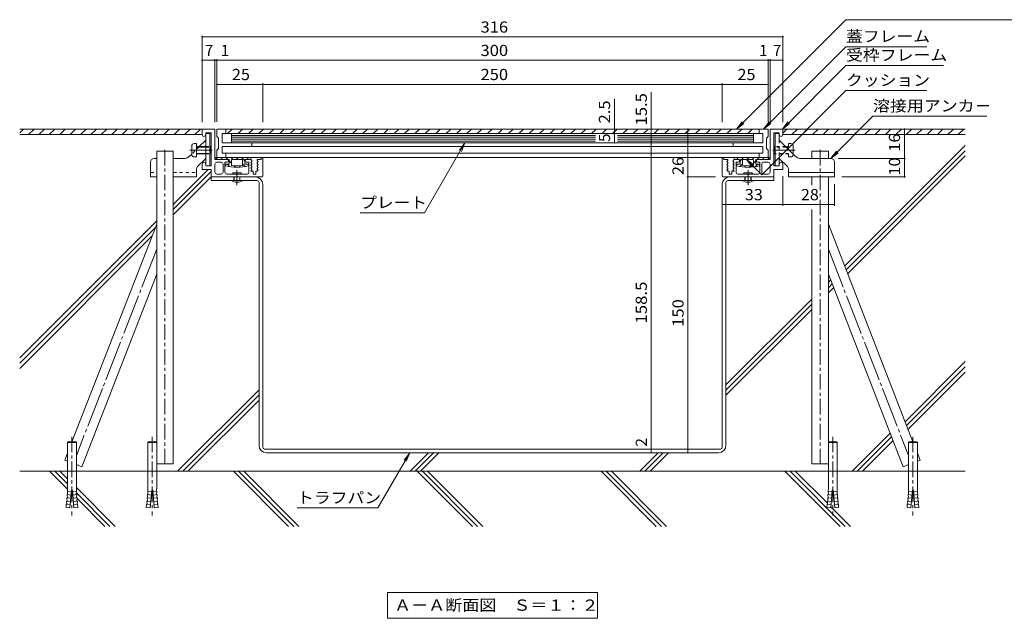
# Model space of a CAD drawing. Units: millimetres. Extents: x -1563 to 1538, y -1373 to 916.
# Drawn here: x -1563 to -224, y -1021 to -208 of the extents above; entities that cross this region are included whole.
import ezdxf

# ---------------------------------------------------------------- set-up
doc = ezdxf.new("R2010")
doc.units = ezdxf.units.MM
doc.header["$LTSCALE"] = 5
for name, pattern in [('JWW_CENTER1', [6.773333, 4.233333, -0.846667, 0.846667, -0.846667]), ('JWW_CENTER2', [13.546667, 11.006667, -0.846667, 0.846667, -0.846667]), ('JWW_DASHED1', [1.693333, 0.846667, -0.846667])]:
    doc.linetypes.add(name, pattern=pattern)
for name, color, linetype in [('D-0_通り芯', 7, 'Continuous'), ('D-1_躯体', 7, 'Continuous'), ('D-2_仕上', 7, 'Continuous'), ('D-4_文字', 7, 'Continuous'), ('D-5_建具', 7, 'Continuous'), ('D-6_間仕切', 7, 'Continuous'), ('D-7_木断面', 7, 'Continuous'), ('D-9_記号', 7, 'Continuous'), ('D-A_インテリア', 7, 'Continuous')]:
    doc.layers.add(name, color=color, linetype=linetype)
doc.styles.add('ＭＳ ゴシック', font='txt', dxfattribs={"height": 1})

msp = doc.modelspace()

# ---------------------------------------------------------------- linework, layer by layer
at = {"layer": 'D-0_通り芯', "color": 2, "linetype": 'JWW_CENTER1', "lineweight": 9}
for p, q in [((-1492, -774.5), (-1492, -881.5)), ((-1382.8, -774.5), (-1382.8, -881.5)), ((-457.4, -774.5), (-457.4, -881.5)), ((-348.3, -774.5), (-348.3, -881.5))]:
    msp.add_line(p, q, dxfattribs=at)
at = {"layer": 'D-0_通り芯', "color": 2, "linetype": 'Continuous', "lineweight": 9}
for p, q in [((-1497, -781.4), (-1498, -782.3)), ((-1498, -782.3), (-1486, -782.3)), ((-1498, -782.3), (-1498, -845.3)), ((-1497, -781.4), (-1486.9, -781.4)), ((-1486.9, -781.4), (-1486, -782.3)), ((-1486, -782.3), (-1486, -845.3)), ((-1387.9, -781.4), (-1388.8, -782.3)), ((-1388.8, -782.3), (-1376.8, -782.3)), ((-1388.8, -782.3), (-1388.8, -845.3)), ((-1387.9, -781.4), (-1377.8, -781.4)), ((-1377.8, -781.4), (-1376.8, -782.3)), ((-1376.8, -782.3), (-1376.8, -845.3)), ((-462.5, -781.4), (-463.4, -782.3)), ((-463.4, -782.3), (-463.4, -845.3)), ((-451.4, -782.3), (-463.4, -782.3)), ((-452.4, -781.4), (-462.5, -781.4)), ((-452.4, -781.4), (-451.4, -782.3)), ((-451.4, -782.3), (-451.4, -845.3)), ((-353.3, -781.4), (-354.3, -782.3)), ((-354.3, -782.3), (-354.3, -845.3)), ((-342.3, -782.3), (-354.3, -782.3)), ((-343.2, -781.4), (-353.3, -781.4)), ((-343.2, -781.4), (-342.3, -782.3)), ((-342.3, -782.3), (-342.3, -845.3)), ((-1498.3, -857.7), (-1498.5, -853.3)), ((-1493.1, -853.8), (-1498.5, -853.3)), ((-1497.9, -853.3), (-1498.1, -848.9)), ((-1492.8, -849.4), (-1498.1, -848.9)), ((-1492.6, -847.4), (-1494.7, -871.3)), ((-1492.6, -847.4), (-1491.4, -847.4)), ((-1491.4, -847.4), (-1489.3, -871.3)), ((-1491.2, -849.4), (-1485.8, -848.9)), ((-1490.8, -853.8), (-1485.5, -853.3)), ((-1486.1, -853.3), (-1485.8, -848.9)), ((-1485.7, -857.7), (-1485.5, -853.3)), ((-1389.2, -857.7), (-1389.4, -853.3)), ((-1384, -853.8), (-1389.4, -853.3)), ((-1388.8, -853.3), (-1389, -848.9)), ((-1383.6, -849.4), (-1389, -848.9)), ((-1383.4, -847.4), (-1385.5, -871.3)), ((-1383.4, -847.4), (-1382.2, -847.4)), ((-1382.2, -847.4), (-1380.1, -871.3)), ((-1382.1, -849.4), (-1376.7, -848.9)), ((-1381.7, -853.8), (-1376.3, -853.3)), ((-1376.9, -853.3), (-1376.7, -848.9)), ((-1376.5, -857.7), (-1376.3, -853.3)), ((-463.7, -857.7), (-464, -853.3)), ((-458.6, -853.8), (-464, -853.3)), ((-463.4, -853.3), (-463.6, -848.9)), ((-458.2, -849.4), (-463.6, -848.9)), ((-458, -847.4), (-460.1, -871.3)), ((-456.8, -847.4), (-458, -847.4)), ((-456.8, -847.4), (-454.7, -871.3)), ((-456.7, -849.4), (-451.3, -848.9)), ((-456.3, -853.8), (-450.9, -853.3)), ((-451.5, -853.3), (-451.3, -848.9)), ((-451.1, -857.7), (-450.9, -853.3)), ((-354.6, -857.7), (-354.8, -853.3)), ((-349.4, -853.8), (-354.8, -853.3)), ((-354.2, -853.3), (-354.4, -848.9)), ((-349.1, -849.4), (-354.4, -848.9)), ((-348.9, -847.4), (-351, -871.3)), ((-347.7, -847.4), (-348.9, -847.4)), ((-347.7, -847.4), (-345.6, -871.3)), ((-347.5, -849.4), (-342.1, -848.9)), ((-347.1, -853.8), (-341.7, -853.3)), ((-342.3, -853.3), (-342.1, -848.9)), ((-342, -857.7), (-341.7, -853.3)), ((-1499.7, -866.4), (-1500.1, -870.8)), ((-1494.3, -866.9), (-1499.7, -866.4)), ((-1499.1, -866.5), (-1499.3, -862)), ((-1493.9, -862.5), (-1499.3, -862)), ((-1498.7, -862.1), (-1498.9, -857.7)), ((-1493.5, -858.1), (-1498.9, -857.7)), ((-1490.4, -858.1), (-1485.1, -857.7)), ((-1490.1, -862.5), (-1484.7, -862)), ((-1489.7, -866.9), (-1484.3, -866.4)), ((-1485.3, -862.1), (-1485.1, -857.7)), ((-1484.9, -866.5), (-1484.7, -862)), ((-1484.3, -866.4), (-1483.9, -870.8)), ((-1390.5, -866.4), (-1390.9, -870.8)), ((-1385.1, -866.9), (-1390.5, -866.4)), ((-1389.9, -866.5), (-1390.1, -862)), ((-1384.8, -862.5), (-1390.1, -862)), ((-1389.5, -862.1), (-1389.8, -857.7)), ((-1384.4, -858.1), (-1389.8, -857.7)), ((-1381.3, -858.1), (-1375.9, -857.7)), ((-1380.9, -862.5), (-1375.5, -862)), ((-1380.5, -866.9), (-1375.2, -866.4)), ((-1376.1, -862.1), (-1375.9, -857.7)), ((-1375.8, -866.5), (-1375.5, -862)), ((-1375.2, -866.4), (-1374.8, -870.8)), ((-465.1, -866.4), (-465.5, -870.8)), ((-459.7, -866.9), (-465.1, -866.4)), ((-464.5, -866.5), (-464.7, -862)), ((-459.4, -862.5), (-464.7, -862)), ((-464.1, -862.1), (-464.3, -857.7)), ((-459, -858.1), (-464.3, -857.7)), ((-455.9, -858.1), (-450.5, -857.7)), ((-455.5, -862.5), (-450.1, -862)), ((-455.1, -866.9), (-449.7, -866.4)), ((-450.7, -862.1), (-450.5, -857.7)), ((-450.3, -866.5), (-450.1, -862)), ((-449.7, -866.4), (-449.4, -870.8)), ((-356, -866.4), (-356.3, -870.8)), ((-350.6, -866.9), (-356, -866.4)), ((-355.4, -866.5), (-355.6, -862)), ((-350.2, -862.5), (-355.6, -862)), ((-355, -862.1), (-355.2, -857.7)), ((-349.8, -858.1), (-355.2, -857.7)), ((-346.7, -858.1), (-341.4, -857.7)), ((-346.4, -862.5), (-341, -862)), ((-346, -866.9), (-340.6, -866.4)), ((-341.6, -862.1), (-341.4, -857.7)), ((-341.2, -866.5), (-341, -862)), ((-340.6, -866.4), (-340.2, -870.8)), ((-1494.7, -871.3), (-1500.1, -870.8)), ((-1489.3, -871.3), (-1483.9, -870.8)), ((-1385.5, -871.3), (-1390.9, -870.8)), ((-1380.1, -871.3), (-1374.8, -870.8)), ((-460.1, -871.3), (-465.5, -870.8)), ((-454.7, -871.3), (-449.4, -870.8)), ((-351, -871.3), (-356.3, -870.8)), ((-345.6, -871.3), (-340.2, -870.8))]:
    msp.add_line(p, q, dxfattribs=at)
for centre, start, end in [((-1540.5, -845.3), 355.1216, 359.9159), ((-1443.5, -845.3), 180.0841, 184.8784), ((-1431.3, -845.3), 355.1216, 359.9159), ((-1334.4, -845.3), 180.0841, 184.8784), ((-505.9, -845.3), 355.1216, 359.9159), ((-409, -845.3), 180.0841, 184.8784), ((-396.7, -845.3), 355.1216, 359.9159), ((-299.8, -845.3), 180.0841, 184.8784)]:
    msp.add_arc(centre, 42.5, start, end, dxfattribs=at)
at = {"layer": 'D-1_躯体', "color": 2, "linetype": 'Continuous', "lineweight": 9}
for p, q in [((-1315.1, -357.1), (-1315.1, -363.9)), ((-1298.4, -356.4), (-1314.4, -356.4)), ((-1310.1, -361.4), (-1302.6, -361.4)), ((-1310.1, -361.4), (-1310.1, -363.9)), ((-1302.6, -361.4), (-1302.6, -406.4)), ((-1297.6, -357.1), (-1297.6, -397.6)), ((-542.6, -357.1), (-542.6, -397.6)), ((-541.9, -356.4), (-525.9, -356.4)), ((-530.1, -361.4), (-537.6, -361.4)), ((-537.6, -361.4), (-537.6, -406.4)), ((-530.1, -361.4), (-530.1, -363.9)), ((-525.1, -357.1), (-525.1, -363.9)), ((-1297.6, -397.6), (-1280.8, -397.6)), ((-1288.9, -401.4), (-1295.1, -401.4)), ((-1283.9, -401.4), (-1280.8, -401.4)), ((-1283.9, -415.1), (-1283.9, -401.4)), ((-1254.5, -397.6), (-1248.9, -397.6)), ((-1254.5, -401.4), (-1251.4, -401.4)), ((-1251.4, -415.1), (-1251.4, -401.4)), ((-1248.9, -397.6), (-1247.6, -399)), ((-1247.6, -400.3), (-1248.9, -401.6)), ((-1248.9, -401.6), (-1247.6, -403)), ((-1247.6, -399), (-1247.6, -400.3)), ((-1240.1, -398.4), (-1240.1, -399)), ((-1240.1, -399), (-1238.9, -400.4)), ((-1238.9, -400.4), (-1240.1, -401.8)), ((-1239.4, -397.6), (-1234.6, -397.6)), ((-1234.6, -395.6), (-1234.6, -397.6)), ((-1232.6, -395.6), (-1234.6, -395.6)), ((-1232.6, -395.6), (-1232.6, -420.6)), ((-607.6, -395.6), (-605.6, -395.6)), ((-607.6, -395.6), (-607.6, -420.6)), ((-605.6, -395.6), (-605.6, -397.6)), ((-600.9, -397.6), (-605.6, -397.6)), ((-600.1, -399), (-601.4, -400.4)), ((-601.4, -400.4), (-600.1, -401.8)), ((-600.1, -398.4), (-600.1, -399)), ((-591.4, -397.6), (-592.6, -399)), ((-592.6, -399), (-592.6, -400.3)), ((-592.6, -400.3), (-591.4, -401.6)), ((-591.4, -401.6), (-592.6, -403)), ((-585.8, -397.6), (-591.4, -397.6)), ((-585.8, -401.4), (-588.9, -401.4)), ((-588.9, -415.1), (-588.9, -401.4)), ((-542.6, -397.6), (-559.5, -397.6)), ((-556.4, -401.4), (-559.5, -401.4)), ((-556.4, -415.1), (-556.4, -401.4)), ((-551.4, -401.4), (-545.1, -401.4)), ((-1315.1, -410.6), (-1315.1, -403.9)), ((-1314.4, -411.4), (-1302.6, -411.4)), ((-1310.1, -403.9), (-1310.1, -406.4)), ((-1310.1, -406.4), (-1302.6, -406.4)), ((-1302.6, -420.6), (-1302.6, -411.4)), ((-1297.6, -403.9), (-1297.6, -415.1)), ((-1286.4, -403.9), (-1286.4, -415.1)), ((-1247.6, -404.2), (-1248.9, -405.6)), ((-1248.9, -405.6), (-1247.6, -407)), ((-1247.6, -408.3), (-1248.9, -409.6)), ((-1248.9, -409.6), (-1247.6, -411)), ((-1247.6, -412.2), (-1248.9, -413.6)), ((-1248.9, -413.6), (-1245.8, -413.6)), ((-1247.6, -403), (-1247.6, -404.2)), ((-1247.6, -407), (-1247.6, -408.3)), ((-1247.6, -411), (-1247.6, -412.2)), ((-1245.8, -413.6), (-1245.8, -417.6)), ((-1242, -413.6), (-1240, -413.6)), ((-1242, -413.6), (-1242, -417.6)), ((-1240.1, -401.8), (-1240.1, -403)), ((-1240.1, -403), (-1238.9, -404.4)), ((-1238.9, -404.4), (-1240.1, -405.7)), ((-1240.1, -405.7), (-1240.1, -407)), ((-1240.1, -407), (-1238.9, -408.4)), ((-1238.9, -408.4), (-1240.1, -409.8)), ((-1240.1, -409.8), (-1240.1, -411)), ((-1240.1, -411), (-1238.9, -412.4)), ((-1238.9, -412.4), (-1240, -413.6)), ((-600.1, -403), (-601.4, -404.4)), ((-601.4, -404.4), (-600.1, -405.7)), ((-600.1, -407), (-601.4, -408.4)), ((-601.4, -408.4), (-600.1, -409.8)), ((-600.1, -411), (-601.4, -412.4)), ((-601.4, -412.4), (-600.2, -413.6)), ((-598.3, -413.6), (-600.2, -413.6)), ((-600.1, -401.8), (-600.1, -403)), ((-600.1, -405.7), (-600.1, -407)), ((-600.1, -409.8), (-600.1, -411)), ((-598.3, -413.6), (-598.3, -417.6)), ((-591.4, -413.6), (-594.5, -413.6)), ((-594.5, -413.6), (-594.5, -417.6)), ((-592.6, -403), (-592.6, -404.2)), ((-592.6, -404.2), (-591.4, -405.6)), ((-591.4, -405.6), (-592.6, -407)), ((-592.6, -407), (-592.6, -408.3)), ((-592.6, -408.3), (-591.4, -409.6)), ((-591.4, -409.6), (-592.6, -411)), ((-592.6, -411), (-592.6, -412.2)), ((-592.6, -412.2), (-591.4, -413.6)), ((-553.9, -403.9), (-553.9, -415.1)), ((-542.6, -403.9), (-542.6, -415.1)), ((-530.1, -406.4), (-537.6, -406.4)), ((-525.9, -411.4), (-537.6, -411.4)), ((-537.6, -420.6), (-537.6, -411.4)), ((-530.1, -403.9), (-530.1, -406.4)), ((-525.1, -410.6), (-525.1, -403.9)), ((-1301.9, -421.4), (-1268.4, -421.4)), ((-1288.9, -417.6), (-1295.1, -417.6)), ((-1281.4, -417.6), (-1268.4, -417.6)), ((-1268.4, -417.6), (-1268.4, -418.1)), ((-1266.9, -418.1), (-1268.4, -418.1)), ((-1268.4, -420.9), (-1268.4, -421.4)), ((-1268.4, -420.9), (-1266.9, -420.9)), ((-1253.9, -417.6), (-1266.9, -417.6)), ((-1266.9, -417.6), (-1266.9, -418.1)), ((-1266.9, -420.9), (-1266.9, -421.4)), ((-1233.4, -421.4), (-1266.9, -421.4)), ((-1242, -417.6), (-1245.8, -417.6)), ((-606.9, -421.4), (-573.4, -421.4)), ((-598.3, -417.6), (-594.5, -417.6)), ((-586.4, -417.6), (-573.4, -417.6)), ((-573.4, -417.6), (-573.4, -418.1)), ((-573.4, -418.1), (-571.9, -418.1)), ((-571.9, -420.9), (-573.4, -420.9)), ((-573.4, -420.9), (-573.4, -421.4)), ((-558.9, -417.6), (-571.9, -417.6)), ((-571.9, -417.6), (-571.9, -418.1)), ((-571.9, -420.9), (-571.9, -421.4)), ((-551.4, -417.6), (-545.1, -417.6))]:
    msp.add_line(p, q, dxfattribs=at)
for centre, radius, start, end in [((-1314.4, -357.1), 0.75, 90, 180), ((-1298.4, -357.1), 0.75, 0, 90), ((-541.9, -357.1), 0.75, 90, 180), ((-525.9, -357.1), 0.75, 0, 90), ((-1312.6, -363.9), 2.5, 180, 0), ((-527.6, -363.9), 2.5, 180, 0), ((-1312.6, -403.9), 2.5, 0, 180), ((-1295.1, -403.9), 2.5, 90, 180), ((-1288.9, -403.9), 2.5, 0, 90), ((-1280.8, -399.5), 1.88, 270, 90), ((-1254.5, -399.5), 1.88, 90, 270), ((-1239.4, -398.4), 0.75, 90, 180), ((-600.9, -398.4), 0.75, 0, 90), ((-585.8, -399.5), 1.88, 270, 90), ((-559.5, -399.5), 1.88, 90, 270), ((-551.4, -403.9), 2.5, 90, 180), ((-545.1, -403.9), 2.5, 0, 90), ((-527.6, -403.9), 2.5, 0, 180), ((-1314.4, -410.6), 0.75, 180, 270), ((-525.9, -410.6), 0.75, 270, 0), ((-1301.9, -420.6), 0.75, 180, 270), ((-1295.1, -415.1), 2.5, 180, 270), ((-1288.9, -415.1), 2.5, 270, 0), ((-1281.4, -415.1), 2.5, 180, 270), ((-1253.9, -415.1), 2.5, 270, 0), ((-1233.4, -420.6), 0.75, 270, 0), ((-606.9, -420.6), 0.75, 180, 270), ((-586.4, -415.1), 2.5, 180, 270), ((-558.9, -415.1), 2.5, 270, 0), ((-551.4, -415.1), 2.5, 180, 270), ((-545.1, -415.1), 2.5, 270, 0), ((-538.4, -420.6), 0.75, 270, 0)]:
    msp.add_arc(centre, radius, start, end, dxfattribs=at)
at = {"layer": 'D-2_仕上', "color": 3, "linetype": 'Continuous', "lineweight": 9}
for p, q in [((-1295.1, -356.4), (-1295.1, -366.4)), ((-545.1, -356.4), (-1295.1, -356.4)), ((-1282.6, -362.6), (-1282.6, -356.4)), ((-557.6, -362.6), (-557.6, -356.4)), ((-545.1, -356.4), (-545.1, -366.4)), ((-1295.1, -366.4), (-1292.6, -368.9)), ((-1292.6, -368.9), (-1292.6, -382.6)), ((-1287.6, -375.1), (-1287.6, -362.6)), ((-1287.6, -362.6), (-1282.6, -362.6)), ((-552.6, -362.6), (-557.6, -362.6)), ((-552.6, -375.1), (-552.6, -362.6)), ((-545.1, -366.4), (-547.6, -368.9)), ((-547.6, -368.9), (-547.6, -382.6)), ((-1292.6, -382.6), (-1295.1, -385.1)), ((-1295.1, -385.1), (-1295.1, -395.1)), ((-1287.6, -388.9), (-1287.6, -380.1)), ((-552.6, -380.1), (-1287.6, -380.1)), ((-1247.6, -375.1), (-1247.6, -380.1)), ((-592.6, -375.1), (-592.6, -380.1)), ((-552.6, -388.9), (-552.6, -380.1)), ((-547.6, -382.6), (-545.1, -385.1)), ((-545.1, -385.1), (-545.1, -395.1)), ((-545.1, -395.1), (-1295.1, -395.1)), ((-1287.6, -388.9), (-552.6, -388.9)), ((-1282.6, -395.1), (-1282.6, -388.9)), ((-557.6, -395.1), (-557.6, -388.9))]:
    msp.add_line(p, q, dxfattribs=at)
at = {"layer": 'D-2_仕上', "color": 4, "linetype": 'Continuous', "lineweight": 9}
for p, q in [((-1282.6, -362.6), (-557.6, -362.6)), ((-1275.1, -362.6), (-1275.1, -375.1)), ((-1275.1, -365.1), (-780.1, -365.1)), ((-1275.1, -367.6), (-780.1, -367.6)), ((-1275.1, -370.1), (-780.1, -370.1)), ((-1275.1, -372.6), (-780.1, -372.6)), ((-750.1, -365.1), (-565.1, -365.1)), ((-750.1, -367.6), (-565.1, -367.6)), ((-750.1, -370.1), (-565.1, -370.1)), ((-750.1, -372.6), (-565.1, -372.6)), ((-565.1, -362.6), (-565.1, -375.1)), ((-1287.6, -375.1), (-552.6, -375.1))]:
    msp.add_line(p, q, dxfattribs=at)
at = {"layer": 'D-4_文字', "color": 7, "linetype": 'Continuous', "lineweight": 9}
for p, q in [((-1315.1, -229.6), (-1315.1, -347.1)), ((-1315.1, -231.1), (-525.1, -231.1)), ((-525.1, -229.6), (-525.1, -347.1)), ((-1315.1, -262.9), (-1297.6, -262.9)), ((-1297.6, -261.4), (-1297.6, -347.1)), ((-1297.6, -262.9), (-1295.1, -262.9)), ((-1295.1, -261.4), (-1295.1, -346.4)), ((-1295.1, -262.9), (-545.1, -262.9)), ((-545.1, -261.4), (-545.1, -346.4)), ((-545.1, -262.9), (-542.6, -262.9)), ((-542.6, -261.4), (-542.6, -347.1)), ((-542.6, -262.9), (-525.1, -262.9)), ((-1232.6, -294.1), (-1232.6, -347.1)), ((-607.6, -294.1), (-607.6, -347.1)), ((-1295.1, -295.6), (-1232.6, -295.6)), ((-1232.6, -295.6), (-607.6, -295.6)), ((-704.4, -356.4), (-704.4, -306.2)), ((-607.6, -295.6), (-545.1, -295.6)), ((-754.4, -356.4), (-754.4, -315.3)), ((-754.4, -356.4), (-754.4, -362.6)), ((-704.4, -791.4), (-704.4, -356.4)), ((-654.4, -356.4), (-654.4, -421.4)), ((-359.9, -356.4), (-359.9, -396.4)), ((-754.4, -362.6), (-754.4, -375.1)), ((-358.4, -396.4), (-450.1, -396.4)), ((-359.9, -396.4), (-359.9, -421.4)), ((-655.9, -421.4), (-616.9, -421.4)), ((-654.4, -421.4), (-654.4, -796.4)), ((-525.1, -460.5), (-525.1, -420.6)), ((-358.4, -421.4), (-445.1, -421.4)), ((-455.1, -460.5), (-455.1, -431.4)), ((-607.6, -459), (-525.1, -459)), ((-525.1, -459), (-455.1, -459)), ((-704.4, -791.4), (-704.4, -796.4))]:
    msp.add_line(p, q, dxfattribs=at)
at = {"layer": 'D-4_文字', "color": 7, "linetype": 'Continuous', "lineweight": 9, "const_width": 1}
for points in [[(-1314.6, -231.1, 0.414214), (-1315.1, -230.6, 0.414214), (-1315.6, -231.1, 0.414214), (-1315.1, -231.6, 0.414214)], [(-524.6, -231.1, 0.414214), (-525.1, -230.6, 0.414214), (-525.6, -231.1, 0.414214), (-525.1, -231.6, 0.414214)], [(-1314.6, -262.9, 0.414214), (-1315.1, -262.4, 0.414214), (-1315.6, -262.9, 0.414214), (-1315.1, -263.4, 0.414214)], [(-1297.1, -262.9, 0.414214), (-1297.6, -262.4, 0.414214), (-1298.1, -262.9, 0.414214), (-1297.6, -263.4, 0.414214)], [(-1294.6, -262.9, 0.414214), (-1295.1, -262.4, 0.414214), (-1295.6, -262.9, 0.414214), (-1295.1, -263.4, 0.414214)], [(-544.6, -262.9, 0.414214), (-545.1, -262.4, 0.414214), (-545.6, -262.9, 0.414214), (-545.1, -263.4, 0.414214)], [(-542.1, -262.9, 0.414214), (-542.6, -262.4, 0.414214), (-543.1, -262.9, 0.414214), (-542.6, -263.4, 0.414214)], [(-524.6, -262.9, 0.414214), (-525.1, -262.4, 0.414214), (-525.6, -262.9, 0.414214), (-525.1, -263.4, 0.414214)], [(-1294.6, -295.6, 0.414214), (-1295.1, -295.1, 0.414214), (-1295.6, -295.6, 0.414214), (-1295.1, -296.1, 0.414214)], [(-1232.1, -295.6, 0.414214), (-1232.6, -295.1, 0.414214), (-1233.1, -295.6, 0.414214), (-1232.6, -296.1, 0.414214)], [(-607.1, -295.6, 0.414214), (-607.6, -295.1, 0.414214), (-608.1, -295.6, 0.414214), (-607.6, -296.1, 0.414214)], [(-544.6, -295.6, 0.414214), (-545.1, -295.1, 0.414214), (-545.6, -295.6, 0.414214), (-545.1, -296.1, 0.414214)], [(-753.9, -356.4, 0.414214), (-754.4, -355.9, 0.414214), (-754.9, -356.4, 0.414214), (-754.4, -356.9, 0.414214)], [(-703.9, -356.4, 0.414214), (-704.4, -355.9, 0.414214), (-704.9, -356.4, 0.414214), (-704.4, -356.9, 0.414214)], [(-653.9, -356.4, 0.414214), (-654.4, -355.9, 0.414214), (-654.9, -356.4, 0.414214), (-654.4, -356.9, 0.414214)], [(-359.4, -356.4, 0.414214), (-359.9, -355.9, 0.414214), (-360.4, -356.4, 0.414214), (-359.9, -356.9, 0.414214)], [(-753.9, -362.6, 0.414214), (-754.4, -362.1, 0.414214), (-754.9, -362.6, 0.414214), (-754.4, -363.1, 0.414214)], [(-753.9, -375.1, 0.414214), (-754.4, -374.6, 0.414214), (-754.9, -375.1, 0.414214), (-754.4, -375.6, 0.414214)], [(-703.9, -395.1, 0.414214), (-704.4, -394.6, 0.414214), (-704.9, -395.1, 0.414214), (-704.4, -395.6, 0.414214)], [(-359.4, -396.4, 0.414214), (-359.9, -395.9, 0.414214), (-360.4, -396.4, 0.414214), (-359.9, -396.9, 0.414214)], [(-653.9, -421.4, 0.414214), (-654.4, -420.9, 0.414214), (-654.9, -421.4, 0.414214), (-654.4, -421.9, 0.414214)], [(-359.4, -421.4, 0.414214), (-359.9, -420.9, 0.414214), (-360.4, -421.4, 0.414214), (-359.9, -421.9, 0.414214)], [(-607.1, -459, 0.414214), (-607.6, -458.5, 0.414214), (-608.1, -459, 0.414214), (-607.6, -459.5, 0.414214)], [(-524.6, -459, 0.414214), (-525.1, -458.5, 0.414214), (-525.6, -459, 0.414214), (-525.1, -459.5, 0.414214)], [(-454.6, -459, 0.414214), (-455.1, -458.5, 0.414214), (-455.6, -459, 0.414214), (-455.1, -459.5, 0.414214)], [(-703.9, -791.4, 0.414214), (-704.4, -790.9, 0.414214), (-704.9, -791.4, 0.414214), (-704.4, -791.9, 0.414214)], [(-703.9, -796.4, 0.414214), (-704.4, -795.9, 0.414214), (-704.9, -796.4, 0.414214), (-704.4, -796.9, 0.414214)], [(-653.9, -796.4, 0.414214), (-654.4, -795.9, 0.414214), (-654.9, -796.4, 0.414214), (-654.4, -796.9, 0.414214)]]:
    msp.add_lwpolyline(points, format="xyb", close=True, dxfattribs=at)
at = {"layer": 'D-5_建具', "color": 7, "linetype": 'Continuous', "lineweight": 9}
for p, q in [((-439.4, -207.7), (-588.1, -356.4)), ((-439.4, -207.7), (-171.9, -207.7)), ((-439.4, -244.4), (-551.4, -356.4)), ((-439.4, -244.4), (-329.4, -244.4)), ((-439.4, -269.9), (-525.9, -356.4)), ((-306.9, -269.9), (-439.4, -269.9)), ((-439.4, -304), (-553.8, -418.4)), ((-439.4, -304), (-329.4, -304)), ((-588.1, -356.4), (-580.5, -346.5)), ((-551.4, -356.4), (-543.8, -346.5)), ((-525.9, -356.4), (-518.3, -346.5)), ((-402.7, -338.9), (-460.1, -396.4)), ((-402.7, -338.9), (-247.7, -338.9)), ((-588.1, -356.4), (-578.2, -348.8)), ((-551.4, -356.4), (-541.5, -348.8)), ((-525.9, -356.4), (-516, -348.8)), ((-1012.5, -470.1), (-957.6, -375.1)), ((-957.6, -375.1), (-965.2, -385)), ((-957.6, -375.1), (-962.4, -386.7)), ((-460.1, -396.4), (-452.5, -386.5)), ((-553.8, -418.4), (-574.6, -397.6)), ((-574.6, -397.6), (-564.7, -405.2)), ((-574.6, -397.6), (-567, -407.5)), ((-460.1, -396.4), (-450.2, -388.8)), ((-1100, -470.1), (-1012.5, -470.1)), ((-1075.9, -871.4), (-1032.6, -796.4)), ((-1032.6, -796.4), (-1040.2, -806.3)), ((-1032.6, -796.4), (-1037.4, -807.9)), ((-1185.9, -871.4), (-1075.9, -871.4)), ((-1062.9, -986.4), (-777.4, -986.4)), ((-1062.9, -986.4), (-1062.9, -1021.4)), ((-777.4, -986.4), (-777.4, -1021.4)), ((-1062.9, -1021.4), (-777.4, -1021.4))]:
    msp.add_line(p, q, dxfattribs=at)
at = {"layer": 'D-6_間仕切', "color": 6, "linetype": 'Continuous', "lineweight": 9}
for p, q in [((-1315.1, -356.4), (-1563.1, -356.4)), ((-1314.4, -356.4), (-1563.1, -356.4)), ((-525.9, -356.4), (-277.2, -356.4)), ((-525.1, -356.4), (-325.1, -356.4)), ((-1315.1, -363.9), (-1563.1, -363.9)), ((-1315.1, -363.9), (-1563.1, -363.9)), ((-525.1, -363.9), (-277.2, -363.9)), ((-1354.3, -386.6), (-1376.8, -386.6)), ((-1376.8, -386.6), (-1376.8, -811.6)), ((-1354.3, -386.6), (-1354.3, -811.6)), ((-485.9, -386.6), (-463.4, -386.6)), ((-485.9, -386.6), (-485.9, -396.4)), ((-463.4, -386.6), (-463.4, -396.4)), ((-441.2, -542.8), (-277.2, -378.7)), ((-439.3, -547.9), (-277.2, -385.8)), ((-437.3, -553), (-277.2, -392.9)), ((-1306.9, -411.4), (-1354.3, -458.8)), ((-1302.6, -414.2), (-1354.3, -465.9)), ((-1302.5, -421.1), (-1354.3, -472.9)), ((-485.9, -421.4), (-485.9, -432.5)), ((-463.4, -421.4), (-463.4, -811.6)), ((-485.9, -465.8), (-485.9, -811.6)), ((-1376.8, -481.3), (-1563.1, -667.5)), ((-1378.5, -490), (-1563.1, -674.6)), ((-1376.8, -485.8), (-1492, -781.4)), ((-463.4, -485.8), (-348.3, -781.4)), ((-1383, -501.6), (-1563.1, -681.7)), ((-1376.8, -553.7), (-1478.8, -815.3)), ((-463.4, -553.7), (-361.5, -815.3)), ((-463.4, -565), (-460.3, -561.8)), ((-463.4, -572), (-458.3, -566.9)), ((-463.4, -579.1), (-456.3, -572)), ((-602.6, -704.2), (-485.9, -587.5)), ((-602.6, -711.3), (-485.9, -594.5)), ((-602.6, -718.3), (-485.9, -601.6)), ((-358.9, -754.2), (-277.2, -672.5)), ((-356.9, -759.3), (-277.2, -679.6)), ((-354.9, -764.4), (-277.2, -686.6)), ((-1237.6, -710.6), (-1348.4, -821.4)), ((-1237.6, -717.6), (-1341.4, -821.4)), ((-1237.6, -724.7), (-1334.3, -821.4)), ((-431.1, -821.4), (-379.3, -769.6)), ((-424, -821.4), (-377.3, -774.7)), ((-416.9, -821.4), (-375.3, -779.8)), ((-1498, -796.8), (-1501.7, -806.4)), ((-1032.3, -821.4), (-1007.3, -796.4)), ((-1025.3, -821.4), (-1000.3, -796.4)), ((-1018.2, -821.4), (-993.2, -796.4)), ((-719.8, -821.4), (-694.8, -796.4)), ((-712.8, -821.4), (-687.8, -796.4)), ((-705.7, -821.4), (-680.7, -796.4)), ((-342.3, -796.8), (-338.5, -806.4)), ((-1498, -807.8), (-1501.7, -806.4)), ((-1478.8, -815.3), (-1486, -812.5)), ((-1354.3, -811.6), (-1376.8, -811.6)), ((-485.9, -811.6), (-463.4, -811.6)), ((-361.5, -815.3), (-354.3, -812.5)), ((-342.3, -807.8), (-338.5, -806.4)), ((-277.2, -821.4), (-1563.1, -821.4)), ((-1498, -845.9), (-1522.5, -821.4)), ((-1498, -838.8), (-1515.4, -821.4)), ((-1498, -831.7), (-1508.3, -821.4)), ((-1197.5, -896.4), (-1272.5, -821.4)), ((-1190.4, -896.4), (-1265.4, -821.4)), ((-1183.3, -896.4), (-1258.3, -821.4)), ((-947.5, -896.4), (-1022.5, -821.4)), ((-940.4, -896.4), (-1015.4, -821.4)), ((-933.3, -896.4), (-1008.3, -821.4)), ((-697.5, -896.4), (-772.5, -821.4)), ((-690.4, -896.4), (-765.4, -821.4)), ((-683.3, -896.4), (-758.3, -821.4)), ((-447.5, -896.4), (-522.5, -821.4)), ((-440.4, -896.4), (-515.4, -821.4)), ((-464.6, -865.1), (-508.3, -821.4)), ((-463.4, -821.5), (-463.5, -821.4)), ((-1433.3, -896.4), (-1486, -843.7)), ((-1440.4, -896.4), (-1485.9, -850.9)), ((-1447.5, -896.4), (-1485.1, -858.7)), ((-433.3, -896.4), (-460, -869.7))]:
    msp.add_line(p, q, dxfattribs=at)
at = {"layer": 'D-6_間仕切', "color": 2, "linetype": 'Continuous', "lineweight": 9}
for p, q in [((-1563.1, -361.7), (-1557.7, -356.4)), ((-1551.1, -363.9), (-1543.6, -356.4)), ((-1536.9, -363.9), (-1529.4, -356.4)), ((-1522.8, -363.9), (-1515.3, -356.4)), ((-1508.7, -363.9), (-1501.2, -356.4)), ((-1494.5, -363.9), (-1487, -356.4)), ((-1480.4, -363.9), (-1472.9, -356.4)), ((-1466.2, -363.9), (-1458.7, -356.4)), ((-1452.1, -363.9), (-1444.6, -356.4)), ((-1437.9, -363.9), (-1430.4, -356.4)), ((-1423.8, -363.9), (-1416.3, -356.4)), ((-1409.7, -363.9), (-1402.2, -356.4)), ((-1395.5, -363.9), (-1388, -356.4)), ((-1381.4, -363.9), (-1373.9, -356.4)), ((-1367.2, -363.9), (-1359.7, -356.4)), ((-1353.1, -363.9), (-1345.6, -356.4)), ((-1338.9, -363.9), (-1331.4, -356.4)), ((-1324.8, -363.9), (-1317.3, -356.4)), ((-1280.3, -362.6), (-1274, -356.4)), ((-1266.1, -362.6), (-1259.9, -356.4)), ((-1252, -362.6), (-1245.7, -356.4)), ((-1237.8, -362.6), (-1231.6, -356.4)), ((-1223.7, -362.6), (-1217.4, -356.4)), ((-1209.5, -362.6), (-1203.3, -356.4)), ((-1195.4, -362.6), (-1189.1, -356.4)), ((-1181.3, -362.6), (-1175, -356.4)), ((-1167.1, -362.6), (-1160.9, -356.4)), ((-1153, -362.6), (-1146.7, -356.4)), ((-1138.8, -362.6), (-1132.6, -356.4)), ((-1124.7, -362.6), (-1118.4, -356.4)), ((-1110.5, -362.6), (-1104.3, -356.4)), ((-1096.4, -362.6), (-1090.2, -356.4)), ((-1082.3, -362.6), (-1076, -356.4)), ((-1068.1, -362.6), (-1061.9, -356.4)), ((-1054, -362.6), (-1047.7, -356.4)), ((-1039.8, -362.6), (-1033.6, -356.4)), ((-1025.7, -362.6), (-1019.4, -356.4)), ((-1011.6, -362.6), (-1005.3, -356.4)), ((-997.4, -362.6), (-991.2, -356.4)), ((-983.3, -362.6), (-977, -356.4)), ((-969.1, -362.6), (-962.9, -356.4)), ((-955, -362.6), (-948.7, -356.4)), ((-940.8, -362.6), (-934.6, -356.4)), ((-926.7, -362.6), (-920.4, -356.4)), ((-912.6, -362.6), (-906.3, -356.4)), ((-898.4, -362.6), (-892.2, -356.4)), ((-884.3, -362.6), (-878, -356.4)), ((-870.1, -362.6), (-863.9, -356.4)), ((-856, -362.6), (-849.7, -356.4)), ((-841.8, -362.6), (-835.6, -356.4)), ((-827.7, -362.6), (-821.5, -356.4)), ((-813.6, -362.6), (-807.3, -356.4)), ((-799.4, -362.6), (-793.2, -356.4)), ((-785.3, -362.6), (-779, -356.4)), ((-771.1, -362.6), (-764.9, -356.4)), ((-757, -362.6), (-750.7, -356.4)), ((-742.9, -362.6), (-736.6, -356.4)), ((-728.7, -362.6), (-722.5, -356.4)), ((-714.6, -362.6), (-708.3, -356.4)), ((-700.4, -362.6), (-694.2, -356.4)), ((-686.3, -362.6), (-680, -356.4)), ((-672.1, -362.6), (-665.9, -356.4)), ((-658, -362.6), (-651.7, -356.4)), ((-643.9, -362.6), (-637.6, -356.4)), ((-629.7, -362.6), (-623.5, -356.4)), ((-615.6, -362.6), (-609.3, -356.4)), ((-601.4, -362.6), (-595.2, -356.4)), ((-587.3, -362.6), (-581, -356.4)), ((-573.1, -362.6), (-566.9, -356.4)), ((-559, -362.6), (-557.6, -361.3)), ((-525.1, -361.8), (-519.7, -356.4)), ((-513, -363.9), (-505.5, -356.4)), ((-498.9, -363.9), (-491.4, -356.4)), ((-484.8, -363.9), (-477.3, -356.4)), ((-470.6, -363.9), (-463.1, -356.4)), ((-456.5, -363.9), (-449, -356.4)), ((-442.3, -363.9), (-434.8, -356.4)), ((-428.2, -363.9), (-420.7, -356.4)), ((-414, -363.9), (-406.5, -356.4)), ((-399.9, -363.9), (-392.4, -356.4)), ((-385.8, -363.9), (-378.3, -356.4)), ((-371.6, -363.9), (-364.1, -356.4)), ((-357.5, -363.9), (-350, -356.4)), ((-343.3, -363.9), (-335.8, -356.4)), ((-329.2, -363.9), (-321.7, -356.4)), ((-315.1, -363.9), (-307.6, -356.4)), ((-300.9, -363.9), (-293.4, -356.4)), ((-286.8, -363.9), (-279.3, -356.4))]:
    msp.add_line(p, q, dxfattribs=at)
at = {"layer": 'D-6_間仕切', "color": 6, "linetype": 'JWW_CENTER1', "lineweight": 9}
for p, q in [((-1365.6, -384.6), (-1365.6, -811.6)), ((-474.7, -384.6), (-474.7, -811.6))]:
    msp.add_line(p, q, dxfattribs=at)
at = {"layer": 'D-6_間仕切', "color": 6, "linetype": 'JWW_CENTER2', "lineweight": 9}
for p, q in [((-1376.8, -519.8), (-1486, -799.9)), ((-463.4, -519.8), (-354.3, -799.9))]:
    msp.add_line(p, q, dxfattribs=at)
at = {"layer": 'D-7_木断面', "color": 211, "linetype": 'JWW_CENTER1', "lineweight": 5}
for p, q in [((-1267.6, -412.4), (-1267.6, -432.8)), ((-572.6, -412.4), (-572.6, -432.8))]:
    msp.add_line(p, q, dxfattribs=at)
at = {"layer": 'D-7_木断面', "color": 6, "linetype": 'Continuous', "lineweight": 9}
for p, q in [((-1302.6, -421.4), (-1242.6, -421.4)), ((-1302.6, -421.4), (-1302.6, -426.4)), ((-1240.1, -426.4), (-1302.6, -426.4)), ((-600.1, -426.4), (-537.6, -426.4)), ((-537.6, -421.4), (-597.6, -421.4)), ((-537.6, -421.4), (-537.6, -426.4)), ((-1237.6, -428.9), (-1237.6, -786.4)), ((-1232.6, -788.9), (-1232.6, -431.4)), ((-607.6, -788.9), (-607.6, -431.4)), ((-602.6, -428.9), (-602.6, -786.4)), ((-1230.1, -791.4), (-610.1, -791.4)), ((-612.6, -796.4), (-1227.6, -796.4))]:
    msp.add_line(p, q, dxfattribs=at)
at = {"layer": 'D-7_木断面', "color": 211, "linetype": 'Continuous', "lineweight": 5}
for p, q in [((-1275.6, -426.4), (-1259.6, -426.4)), ((-1262.6, -415.9), (-1272.6, -415.9)), ((-1262.6, -417.6), (-1272.6, -417.6)), ((-564.6, -426.4), (-580.6, -426.4)), ((-577.6, -415.9), (-567.6, -415.9)), ((-577.6, -417.6), (-567.6, -417.6))]:
    msp.add_line(p, q, dxfattribs=at)
at = {"layer": 'D-7_木断面', "color": 211, "linetype": 'JWW_DASHED1', "lineweight": 5}
for p, q in [((-1271.8, -426.4), (-1271.8, -417.6)), ((-1271.6, -426.4), (-1271.6, -417.6)), ((-1263.6, -426.4), (-1263.6, -417.6)), ((-1263.5, -426.4), (-1263.5, -417.6)), ((-576.8, -426.4), (-576.8, -417.6)), ((-576.6, -426.4), (-576.6, -417.6)), ((-568.6, -426.4), (-568.6, -417.6)), ((-568.5, -426.4), (-568.5, -417.6))]:
    msp.add_line(p, q, dxfattribs=at)
at = {"layer": 'D-7_木断面', "color": 2, "linetype": 'Continuous', "lineweight": 9}
msp.add_line((-538.4, -421.4), (-571.9, -421.4), dxfattribs=at)
at = {"layer": 'D-7_木断面', "color": 211, "linetype": 'Continuous', "lineweight": 5}
for centre, radius, start, end in [((-1267.6, -413.3), 15.3, 238.5827, 301.4173), ((-1272.6, -416.7), 0.875, 90, 270), ((-1262.6, -416.7), 0.875, 270, 90), ((-572.6, -413.3), 15.3, 238.5827, 301.4173), ((-577.6, -416.7), 0.875, 90, 270), ((-567.6, -416.7), 0.875, 270, 90)]:
    msp.add_arc(centre, radius, start, end, dxfattribs=at)
at = {"layer": 'D-7_木断面', "color": 6, "linetype": 'Continuous', "lineweight": 9}
for centre, radius, start, end in [((-1242.6, -431.4), 10, 0, 90), ((-1240.1, -428.9), 2.5, 0, 90), ((-597.6, -431.4), 10, 90, 180), ((-600.1, -428.9), 2.5, 90, 180), ((-1227.6, -786.4), 10, 180, 270), ((-1230.1, -788.9), 2.5, 180, 270), ((-612.6, -786.4), 10, 270, 0), ((-610.1, -788.9), 2.5, 270, 0)]:
    msp.add_arc(centre, radius, start, end, dxfattribs=at)
at = {"layer": 'D-9_記号', "color": 4, "linetype": 'Continuous', "lineweight": 9}
for p, q in [((-1297.6, -395.1), (-1297.6, -397.6)), ((-1297.6, -395.1), (-1248.9, -395.1)), ((-1297.6, -397.6), (-1278.3, -397.6)), ((-1294.3, -397.6), (-1296.8, -395.1)), ((-1294.3, -397.6), (-1294.3, -397.6)), ((-1287.2, -397.6), (-1289.7, -395.1)), ((-1287.2, -397.6), (-1287.2, -397.6)), ((-1280.2, -397.6), (-1282.7, -395.1)), ((-1278.3, -397.6), (-1278.3, -403.9)), ((-1275.1, -402.7), (-1278.3, -399.5)), ((-1273.1, -397.6), (-1275.6, -395.1)), ((-1275.1, -397.6), (-1260.1, -397.6)), ((-1275.1, -397.6), (-1275.1, -405.9)), ((-1266, -397.6), (-1268.5, -395.1)), ((-1257, -399.6), (-1261.4, -395.1)), ((-1260.1, -397.6), (-1260.1, -405.9)), ((-1257, -397.6), (-1257, -403.9)), ((-1257, -397.6), (-1248.9, -397.6)), ((-1251.9, -397.6), (-1254.4, -395.1)), ((-1248.9, -395.1), (-1248.9, -397.6)), ((-591.4, -395.1), (-591.4, -397.6)), ((-542.6, -395.1), (-591.4, -395.1)), ((-583.3, -397.6), (-591.4, -397.6)), ((-588.4, -397.6), (-585.9, -395.1)), ((-583.3, -399.6), (-578.8, -395.1)), ((-583.3, -397.6), (-583.3, -403.9)), ((-565.1, -397.6), (-580.1, -397.6)), ((-580.1, -397.6), (-580.1, -405.9)), ((-574.2, -397.6), (-571.7, -395.1)), ((-567.2, -397.6), (-564.7, -395.1)), ((-565.1, -397.6), (-565.1, -405.9)), ((-565.1, -402.7), (-562, -399.5)), ((-542.6, -397.6), (-562, -397.6)), ((-562, -397.6), (-562, -403.9)), ((-560.1, -397.6), (-557.6, -395.1)), ((-553, -397.6), (-550.5, -395.1)), ((-553, -397.6), (-553, -397.6)), ((-546, -397.6), (-543.5, -395.1)), ((-546, -397.6), (-546, -397.6)), ((-542.6, -395.1), (-542.6, -397.6)), ((-1283.1, -403.9), (-1278.3, -403.9)), ((-1283.1, -403.9), (-1283.1, -406.4)), ((-1277.2, -407.6), (-1281, -403.9)), ((-1269.4, -408.3), (-1271.5, -406.2)), ((-1262.6, -408.2), (-1264.4, -406.3)), ((-1256.3, -407.3), (-1260.1, -403.5)), ((-1257, -403.9), (-1252.1, -403.9)), ((-1252.1, -404.4), (-1252.7, -403.9)), ((-1252.1, -403.9), (-1252.1, -406.4)), ((-583.3, -403.9), (-588.1, -403.9)), ((-588.1, -403.9), (-588.1, -406.4)), ((-588.1, -404.4), (-587.6, -403.9)), ((-583.9, -407.3), (-580.1, -403.5)), ((-577.7, -408.2), (-575.8, -406.3)), ((-570.8, -408.3), (-568.7, -406.2)), ((-563, -407.6), (-559.3, -403.9)), ((-557.1, -403.9), (-562, -403.9)), ((-557.1, -403.9), (-557.1, -406.4))]:
    msp.add_line(p, q, dxfattribs=at)
at = {"layer": 'D-9_記号', "color": 2, "linetype": 'Continuous', "lineweight": 9}
for p, q in [((-1297.6, -397.6), (-1278.3, -397.6)), ((-542.6, -397.6), (-562, -397.6))]:
    msp.add_line(p, q, dxfattribs=at)
at = {"layer": 'D-9_記号', "color": 4, "linetype": 'Continuous', "lineweight": 9}
for centre, radius, start, end in [((-1267.6, -347.3), 61.1, 255.2952, 284.7048), ((-1267.6, -347.3), 59.1, 262.7046, 277.2954), ((-572.6, -347.3), 61.1, 255.2952, 284.7048), ((-572.6, -347.3), 59.1, 262.7046, 277.2954)]:
    msp.add_arc(centre, radius, start, end, dxfattribs=at)
at = {"layer": 'D-A_インテリア', "color": 3, "linetype": 'Continuous', "lineweight": 9}
for p, q in [((-1310.1, -371.4), (-1318.9, -380.1)), ((-1310.1, -362.6), (-1304.4, -362.6)), ((-1310.1, -362.6), (-1310.1, -371.4)), ((-1310.1, -371.4), (-1310.1, -396.4)), ((-1304.4, -362.6), (-1304.4, -406.4)), ((-535.9, -362.6), (-535.9, -406.4)), ((-530.1, -362.6), (-535.9, -362.6)), ((-530.1, -362.6), (-530.1, -371.4)), ((-530.1, -371.4), (-508.8, -392.7)), ((-1329.1, -379.4), (-1329.1, -390.4)), ((-1325.9, -376.1), (-1322.6, -376.1)), ((-1322.6, -383.9), (-1322.6, -376.1)), ((-1322.6, -380.1), (-1318.9, -380.1)), ((-1322.6, -380.8), (-1319.5, -380.8)), ((-1322.6, -394.1), (-1322.6, -383.9)), ((-1319.5, -380.8), (-1310.1, -380.8)), ((-1318.9, -380.1), (-1310.1, -380.1)), ((-1304.4, -380.1), (-1303.3, -380.1)), ((-1304.4, -380.8), (-1302.6, -380.8)), ((-1303.3, -380.1), (-1302.6, -380.8)), ((-1303.3, -380.1), (-1303.3, -390.1)), ((-1302.6, -380.8), (-1302.6, -389.5)), ((-537, -380.1), (-537.6, -380.8)), ((-535.9, -380.8), (-537.6, -380.8)), ((-537.6, -380.8), (-537.6, -389.5)), ((-535.9, -380.1), (-537, -380.1)), ((-537, -380.1), (-537, -390.1)), ((-517.6, -380.1), (-521.4, -380.1)), ((-517.6, -380.8), (-520.8, -380.8)), ((-517.6, -383.9), (-517.6, -376.1)), ((-514.4, -376.1), (-517.6, -376.1)), ((-511.1, -379.4), (-511.1, -390.4)), ((-1385.1, -401.4), (-1385.1, -421.4)), ((-1376.8, -396.4), (-1380.1, -396.4)), ((-1340.3, -396.4), (-1354.3, -396.4)), ((-1329.1, -390.4), (-1331.5, -392.7)), ((-1329.1, -390.9), (-1329.1, -390.4)), ((-1325.9, -394.1), (-1322.6, -394.1)), ((-1322.6, -389.5), (-1310.1, -389.5)), ((-1322.6, -390.1), (-1310.1, -390.1)), ((-1321.2, -407.4), (-1310.1, -396.4)), ((-1310.1, -396.4), (-1310.1, -406.4)), ((-1304.4, -389.5), (-1302.6, -389.5)), ((-1304.4, -390.1), (-1303.3, -390.1)), ((-1303.3, -390.1), (-1302.6, -389.5)), ((-535.9, -389.5), (-537.6, -389.5)), ((-537, -390.1), (-537.6, -389.5)), ((-535.9, -390.1), (-537, -390.1)), ((-519.1, -407.4), (-530.1, -396.4)), ((-530.1, -396.4), (-530.1, -406.4)), ((-500, -396.4), (-460.1, -396.4)), ((-455.1, -401.4), (-455.1, -421.4)), ((-1322.6, -421.4), (-1322.6, -410.9)), ((-1304.4, -406.4), (-1310.1, -406.4)), ((-535.9, -406.4), (-530.1, -406.4)), ((-517.6, -421.4), (-517.6, -410.9)), ((-1385.1, -421.4), (-1376.8, -421.4)), ((-1354.3, -421.4), (-1322.6, -421.4)), ((-455.1, -415.6), (-517.6, -415.6)), ((-455.1, -421.4), (-517.6, -421.4))]:
    msp.add_line(p, q, dxfattribs=at)
at = {"layer": 'D-A_インテリア', "color": 3, "linetype": 'JWW_DASHED1', "lineweight": 9}
for p, q in [((-530.1, -371.4), (-530.1, -396.4)), ((-1318.9, -380.1), (-1329.1, -390.4)), ((-1310.1, -380.1), (-1304.4, -380.1)), ((-1310.1, -380.8), (-1304.4, -380.8)), ((-521.4, -380.1), (-535.9, -380.1)), ((-520.8, -380.8), (-535.9, -380.8)), ((-517.6, -394.1), (-517.6, -383.9)), ((-1310.1, -389.5), (-1304.4, -389.5)), ((-1310.1, -390.1), (-1304.4, -390.1)), ((-517.6, -389.5), (-535.9, -389.5)), ((-517.6, -390.1), (-535.9, -390.1)), ((-514.4, -394.1), (-517.6, -394.1)), ((-511.1, -390.9), (-511.1, -390.4)), ((-1385.1, -415.6), (-1376.8, -415.6)), ((-1354.3, -415.6), (-1322.6, -415.6))]:
    msp.add_line(p, q, dxfattribs=at)
at = {"layer": 'D-A_インテリア', "color": 3, "linetype": 'JWW_CENTER2', "lineweight": 9}
for p, q in [((-1331.6, -385.1), (-1301.4, -385.1)), ((-508.6, -385.1), (-538.8, -385.1))]:
    msp.add_line(p, q, dxfattribs=at)
at = {"layer": 'D-A_インテリア', "color": 3, "linetype": 'Continuous', "lineweight": 9}
for centre, radius, start, end in [((-1325.9, -379.4), 3.25, 90, 180), ((-514.4, -379.4), 3.25, 0, 90), ((-1380.1, -401.4), 5, 90, 180), ((-1340.3, -383.9), 12.5, 270, 315), ((-1325.9, -390.9), 3.25, 180, 270), ((-500, -383.9), 12.5, 225, 270), ((-460.1, -401.4), 5, 0, 90), ((-1317.6, -410.9), 5, 135, 180), ((-522.6, -410.9), 5, 0, 45)]:
    msp.add_arc(centre, radius, start, end, dxfattribs=at)
at = {"layer": 'D-A_インテリア', "color": 3, "linetype": 'JWW_DASHED1', "lineweight": 9}
msp.add_arc((-514.4, -390.9), 3.25, 270, 0, dxfattribs=at)

# ---------------------------------------------------------------- texts
at = {"layer": 'D-4_文字', "color": 2, "linetype": 'Continuous', "lineweight": 211, "style": 'ＭＳ ゴシック'}
for s, width, p in [('316', 1.083333, (-936.4, -225.3)), ('300', 1.083333, (-936.4, -257.1)), ('25', 1.0625, (-1274.5, -289.8)), ('250', 1.083333, (-936.4, -289.8)), ('25', 1.0625, (-587, -289.8)), ('33', 1.0625, (-577, -453.1)), ('28', 1.0625, (-500.8, -453.1))]:
    msp.add_text(s, height=15.24, dxfattribs=dict(at, width=width)).set_placement(p)
for s, p in [('7', (-1311.4, -257.1)), ('1', (-1289.7, -257.1)), ('1', (-557.7, -257.1)), ('7', (-538.9, -257.1))]:
    msp.add_text(s, height=15.2, dxfattribs=at).set_placement(p)
for s, width, p in [('2.5', 1.083333, (-760.2, -348.7)), ('15.5', 1.09375, (-710.2, -351.6)), ('16', 1.0625, (-365.8, -387)), ('26', 1.0625, (-660.2, -418.9)), ('10', 1.0625, (-365.8, -419.5)), ('158.5', 1.1, (-710.2, -620.8)), ('150', 1.083333, (-660.2, -625.1))]:
    msp.add_text(s, height=15.24, rotation=90, dxfattribs=dict(at, width=width)).set_placement(p)
for s, p in [('5', (-760.2, -373.9)), ('2', (-710.2, -787.9))]:
    msp.add_text(s, height=15.2, rotation=90, dxfattribs=at).set_placement(p)
at = {"layer": 'D-5_建具', "color": 2, "linetype": 'Continuous', "lineweight": 9, "style": 'ＭＳ ゴシック'}
for s, width, p in [('蓋フレーム', 1.1, (-439.4, -237.9)), ('受枠フレーム', 1.104167, (-439.4, -263.4)), ('クッション', 1.1, (-439.4, -297.5)), ('溶接用アンカ－', 1.107143, (-402.7, -332.4)), ('プレート', 1.09375, (-1100, -463.9)), ('トラフパン', 1.1, (-1185.9, -865.1)), ('Ａ－Ａ断面図\u3000Ｓ＝１：２', 1.114583, (-1053.9, -1011.1))]:
    msp.add_text(s, height=15.24, dxfattribs=dict(at, width=width)).set_placement(p)

doc.saveas('drawing.dxf')
